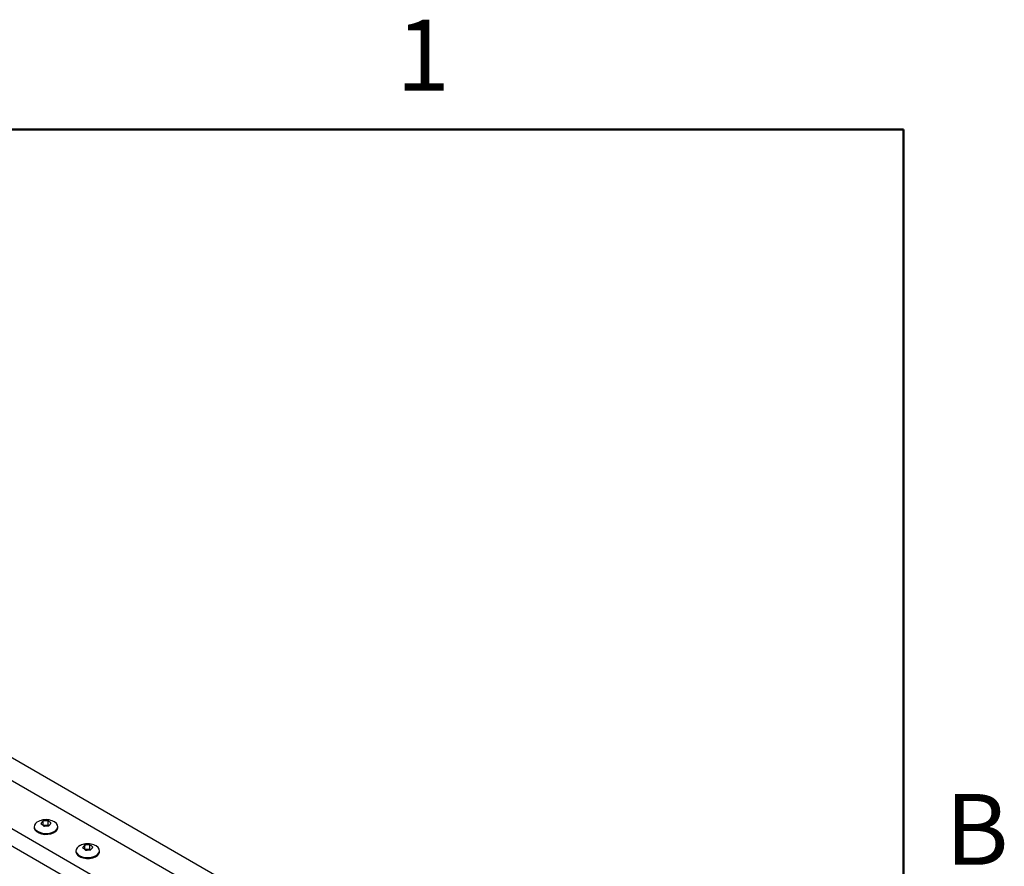
# Model space of a CAD drawing. Units: inches. Extents: x 0.1 to 16.9, y 0.1 to 10.9.
# Drawn here: x 13.5 to 16.8, y 8 to 10.9 of the extents above; entities that cross this region are included whole.
import ezdxf

# ---------------------------------------------------------------- set-up
doc = ezdxf.new("R2010")
doc.units = ezdxf.units.IN
doc.header["$MEASUREMENT"] = 0
doc.styles.add('SLDTEXTSTYLE0', font='TXT', dxfattribs={"width": 0.75})

msp = doc.modelspace()

# ---------------------------------------------------------------- linework, layer by layer
at = {"color": 7, "linetype": 'Continuous', "lineweight": 50}
for p, q in [((0.5, 10.5), (16.5, 10.5)), ((16.5, 10.5), (16.5, 0.5))]:
    msp.add_line(p, q, dxfattribs=at)
at = {"color": 7, "linetype": 'Continuous', "lineweight": 25}
for p, q in [((16.15004, 6.75235), (10.21035, 10.18126)), ((16.25611, 6.76867), (10.31641, 10.19758)), ((16.00862, 6.67071), (10.06893, 10.09962)), ((16.00862, 6.61241), (10.06893, 10.04132)), ((13.55562, 8.1384), (13.55562, 8.13514)), ((13.58539, 8.14296), (13.58569, 8.14333)), ((13.58569, 8.14333), (13.58569, 8.15738)), ((13.58569, 8.14333), (13.60294, 8.1442)), ((13.60294, 8.1442), (13.60294, 8.15825)), ((13.60294, 8.1442), (13.60601, 8.14167)), ((13.63562, 8.13514), (13.63562, 8.1384)), ((13.72711, 8.06169), (13.72711, 8.07574)), ((13.74436, 8.06256), (13.74436, 8.07661)), ((13.69704, 8.05676), (13.69704, 8.0535)), ((13.72681, 8.06132), (13.72711, 8.06169)), ((13.72711, 8.06169), (13.74436, 8.06256)), ((13.74436, 8.06256), (13.74743, 8.06003)), ((13.77704, 8.0535), (13.77704, 8.05676))]:
    msp.add_line(p, q, dxfattribs=at)
at = {"color": 7, "linetype": 'Continuous', "lineweight": 25, "flags": 128}
for points in [[(13.55577, 8.13639), (13.55819, 8.13026), (13.56339, 8.12473), (13.57097, 8.12022), (13.58038, 8.11705), (13.59093, 8.11547), (13.60182, 8.11559), (13.61225, 8.1174), (13.62145, 8.12077), (13.62873, 8.12545), (13.63356, 8.13109), (13.63557, 8.13727), (13.63462, 8.14353), (13.63078, 8.14942), (13.62433, 8.15448), (13.62102, 8.15624)], [(13.55562, 8.13514), (13.55577, 8.13313), (13.55819, 8.12699), (13.56339, 8.12147), (13.57097, 8.11695), (13.58038, 8.11379), (13.59093, 8.11221), (13.60182, 8.11233), (13.61225, 8.11414), (13.62145, 8.11751), (13.62873, 8.12218), (13.63356, 8.12782), (13.63557, 8.134), (13.63562, 8.13514)], [(13.69719, 8.05475), (13.69961, 8.04862), (13.70481, 8.04309), (13.71239, 8.03858), (13.7218, 8.03541), (13.73235, 8.03383), (13.74324, 8.03395), (13.75367, 8.03576), (13.76287, 8.03913), (13.77015, 8.04381), (13.77498, 8.04945), (13.77699, 8.05563), (13.77604, 8.06189), (13.7722, 8.06777), (13.76575, 8.07284), (13.76244, 8.0746)], [(13.69704, 8.0535), (13.69719, 8.05149), (13.69961, 8.04535), (13.70481, 8.03983), (13.71239, 8.03531), (13.7218, 8.03215), (13.73235, 8.03057), (13.74324, 8.03068), (13.75367, 8.0325), (13.76287, 8.03586), (13.77015, 8.04054), (13.77498, 8.04618), (13.77699, 8.05236), (13.77704, 8.0535)]]:
    msp.add_lwpolyline(points, dxfattribs=at)
at = {"color": 7, "linetype": 'Continuous', "lineweight": 25}
for centre in [(13.57694, 8.13619), (13.71836, 8.05455)]:
    msp.add_arc(centre, 0.02116, 108.17399, 179.45055, dxfattribs=at)
for points, knots in [([(13.6208, 8.15631), (13.61786, 8.15755), (13.61173, 8.16014), (13.60143, 8.16205), (13.59042, 8.16213), (13.57982, 8.1603), (13.5735, 8.15754), (13.57065, 8.15629)], [0, 0, 0, 0, 0.184611, 0.3841426, 0.6015813, 0.8201094, 1, 1, 1, 1]), ([(13.58569, 8.15738), (13.58539, 8.15709), (13.58449, 8.15624), (13.58298, 8.15459), (13.58114, 8.15232), (13.5796, 8.15018), (13.57867, 8.14878), (13.57837, 8.14831)], [0, 0, 0, 0, 0.1229997, 0.3698724, 0.619823, 0.8729227, 1, 1, 1, 1]), ([(13.57837, 8.14831), (13.57877, 8.14807), (13.57999, 8.14732), (13.58204, 8.14585), (13.58454, 8.1438), (13.58663, 8.14185), (13.58788, 8.14056), (13.5883, 8.14012)], [0, 0, 0, 0, 0.1229997, 0.3698724, 0.619823, 0.8729227, 1, 1, 1, 1]), ([(13.60294, 8.15825), (13.6024, 8.15829), (13.60132, 8.15837), (13.59969, 8.15843), (13.59805, 8.15846), (13.5964, 8.15845), (13.59474, 8.1584), (13.59307, 8.1583), (13.59141, 8.15817), (13.58962, 8.15798), (13.58771, 8.15772), (13.58636, 8.15749), (13.58569, 8.15738)], [0, 0, 0, 0, 0.0946233, 0.1893291, 0.2842859, 0.3793276, 0.4753231, 0.5714073, 0.6677589, 0.7641997, 0.8820197, 1, 1, 1, 1]), ([(13.5883, 8.14012), (13.58884, 8.14022), (13.58992, 8.14041), (13.59155, 8.14064), (13.59319, 8.14083), (13.59484, 8.14099), (13.5965, 8.1411), (13.59817, 8.14118), (13.59983, 8.14121), (13.60162, 8.1412), (13.60353, 8.14114), (13.60488, 8.14104), (13.60556, 8.141)], [0, 0, 0, 0, 0.0946233, 0.1893291, 0.2842859, 0.3793276, 0.4753231, 0.5714073, 0.6677589, 0.7641997, 0.8820197, 1, 1, 1, 1]), ([(13.61288, 8.15006), (13.61247, 8.15048), (13.61125, 8.15173), (13.6092, 8.15366), (13.6067, 8.15572), (13.60461, 8.15722), (13.60336, 8.15799), (13.60294, 8.15825)], [0, 0, 0, 0, 0.1229997, 0.3698724, 0.619823, 0.8729227, 1, 1, 1, 1]), ([(13.60556, 8.141), (13.60585, 8.14145), (13.60675, 8.14281), (13.60827, 8.14492), (13.6101, 8.1472), (13.61165, 8.14888), (13.61257, 8.14976), (13.61288, 8.15006)], [0, 0, 0, 0, 0.1229997, 0.3698724, 0.619823, 0.8729227, 1, 1, 1, 1]), ([(13.76222, 8.07467), (13.75928, 8.07591), (13.75315, 8.0785), (13.74285, 8.08041), (13.73184, 8.08049), (13.72124, 8.07866), (13.71492, 8.0759), (13.71207, 8.07465)], [0, 0, 0, 0, 0.184611, 0.3841426, 0.6015813, 0.8201094, 1, 1, 1, 1]), ([(13.72711, 8.07574), (13.72681, 8.07545), (13.72591, 8.0746), (13.7244, 8.07295), (13.72256, 8.07068), (13.72102, 8.06854), (13.7201, 8.06714), (13.71979, 8.06667)], [0, 0, 0, 0, 0.1229997, 0.3698724, 0.619823, 0.8729227, 1, 1, 1, 1]), ([(13.74436, 8.07661), (13.74382, 8.07665), (13.74274, 8.07672), (13.74111, 8.07679), (13.73947, 8.07682), (13.73782, 8.07681), (13.73616, 8.07676), (13.7345, 8.07666), (13.73283, 8.07653), (13.73104, 8.07634), (13.72913, 8.07608), (13.72778, 8.07585), (13.72711, 8.07574)], [0, 0, 0, 0, 0.0946233, 0.1893291, 0.2842859, 0.3793276, 0.4753231, 0.5714073, 0.6677589, 0.7641997, 0.8820197, 1, 1, 1, 1]), ([(13.7543, 8.06842), (13.75389, 8.06884), (13.75268, 8.07009), (13.75062, 8.07202), (13.74812, 8.07408), (13.74603, 8.07558), (13.74478, 8.07635), (13.74436, 8.07661)], [0, 0, 0, 0, 0.1229997, 0.3698724, 0.619823, 0.8729227, 1, 1, 1, 1]), ([(13.71979, 8.06667), (13.72019, 8.06642), (13.72141, 8.06568), (13.72347, 8.06421), (13.72596, 8.06216), (13.72805, 8.06021), (13.7293, 8.05892), (13.72972, 8.05848)], [0, 0, 0, 0, 0.1229997, 0.3698724, 0.619823, 0.8729227, 1, 1, 1, 1]), ([(13.72972, 8.05848), (13.73026, 8.05858), (13.73134, 8.05876), (13.73298, 8.059), (13.73461, 8.05919), (13.73626, 8.05935), (13.73792, 8.05946), (13.73959, 8.05954), (13.74126, 8.05957), (13.74305, 8.05956), (13.74496, 8.0595), (13.7463, 8.0594), (13.74698, 8.05935)], [0, 0, 0, 0, 0.0946233, 0.1893291, 0.2842859, 0.3793276, 0.4753231, 0.5714073, 0.6677589, 0.7641997, 0.8820197, 1, 1, 1, 1]), ([(13.74698, 8.05935), (13.74727, 8.05981), (13.74817, 8.06117), (13.74969, 8.06328), (13.75153, 8.06556), (13.75307, 8.06724), (13.75399, 8.06812), (13.7543, 8.06842)], [0, 0, 0, 0, 0.1229997, 0.3698724, 0.619823, 0.8729227, 1, 1, 1, 1])]:
    msp.add_open_spline(points, degree=3, knots=knots, dxfattribs=at)

# ---------------------------------------------------------------- texts
at = {"color": 7, "linetype": 'Continuous', "lineweight": 0, "char_height": 0.24, "attachment_point": 2, "style": 'SLDTEXTSTYLE0'}
for s, insert in [('1', (14.87258, 10.87259)), ('B', (16.74817, 8.24904))]:
    msp.add_mtext(s, dxfattribs=dict(at, insert=insert))

doc.saveas('drawing.dxf')
